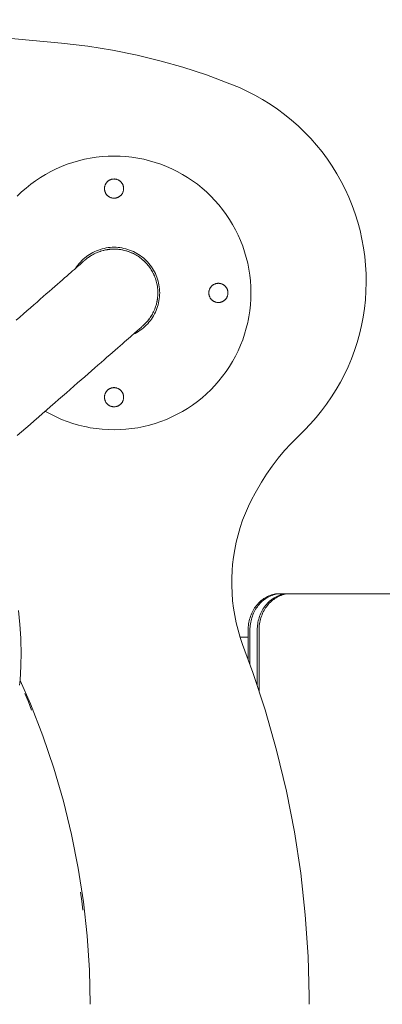
# Model space of a CAD drawing. Units: millimetres. Extents: x -1369 to 1429, y -551 to 551.
# Drawn here: x 908 to 1106, y -1 to 538 of the extents above; entities that cross this region are included whole.
import ezdxf

# ---------------------------------------------------------------- set-up
doc = ezdxf.new("R2010")
doc.units = ezdxf.units.MM
for name, color, linetype, lineweight in [('EF-Sand table-Polyplay core', 7, 'Continuous', 5), ('EF-Sand table-Polyplay top', 7, 'Continuous', 5), ('EF-Sand table-Sieve-Polyplay top', 7, 'Continuous', 5), ('EF-Sand table-Sieve-Steel', 7, 'Continuous', 5), ('None', 7, 'Continuous', 5), ('Working-None', 7, 'Continuous', 5)]:
    doc.layers.add(name, color=color, linetype=linetype, lineweight=lineweight)

# ---------------------------------------------------------------- blocks, each defined once
blk = doc.blocks.new('Group')
at = {"layer": 'EF-Sand table-Polyplay core', "color": 7, "linetype": 'Continuous', "lineweight": 5, "transparency": 33554687}
for p, q in [((1037.89, 203.96), (1037.91, 204.83)), ((1037.89, 173.4), (1037.89, 203.96))]:
    blk.add_line(p, q, dxfattribs=at)
at = {"layer": 'EF-Sand table-Polyplay core', "color": 7, "linetype": 'Continuous', "lineweight": 5, "transparency": 33554687, "flags": 128}
for points in [[(1034.16, 207.43), (1034.31, 208.29), (1034.49, 209.14), (1034.7, 209.97), (1034.94, 210.8), (1035.21, 211.61), (1035.52, 212.41), (1035.85, 213.19), (1036.22, 213.96), (1036.61, 214.71), (1037.03, 215.43), (1037.47, 216.13), (1037.95, 216.82), (1038.45, 217.47), (1038.97, 218.1), (1039.51, 218.7), (1040.08, 219.28), (1040.67, 219.83), (1041.28, 220.34), (1041.91, 220.83), (1042.56, 221.28), (1043.22, 221.7), (1043.9, 222.09), (1044.59, 222.44), (1045.29, 222.75), (1046.01, 223.03), (1046.73, 223.28), (1047.47, 223.49), (1048.21, 223.66), (1048.95, 223.79), (1049.71, 223.88), (1050.46, 223.94), (1051.22, 223.96)], [(1037.91, 204.83), (1037.96, 205.7), (1038.04, 206.57), (1038.16, 207.43), (1038.31, 208.29), (1038.49, 209.14), (1038.7, 209.97), (1038.94, 210.8), (1039.21, 211.61), (1039.52, 212.41), (1039.85, 213.19), (1040.22, 213.96), (1040.61, 214.71), (1041.03, 215.43), (1041.47, 216.13), (1041.95, 216.82), (1042.45, 217.47), (1042.97, 218.1), (1043.51, 218.7), (1044.08, 219.28), (1044.67, 219.83), (1045.28, 220.34), (1045.91, 220.83), (1046.56, 221.28), (1047.22, 221.7), (1047.9, 222.09), (1048.59, 222.44), (1049.29, 222.75), (1050.01, 223.03), (1050.73, 223.28), (1051.47, 223.49), (1052.21, 223.66), (1052.95, 223.79), (1053.71, 223.88), (1054.46, 223.94), (1055.22, 223.96)], [(1038.16, 207.43), (1038.31, 208.29), (1038.49, 209.14), (1038.7, 209.97), (1038.94, 210.8), (1039.21, 211.61), (1039.52, 212.41), (1039.85, 213.19), (1040.22, 213.96), (1040.61, 214.71), (1041.03, 215.43), (1041.47, 216.13), (1041.95, 216.82), (1042.45, 217.47), (1042.97, 218.1), (1043.51, 218.7), (1044.08, 219.28), (1044.67, 219.83), (1045.28, 220.34), (1045.91, 220.83), (1046.56, 221.28), (1047.22, 221.7), (1047.9, 222.09), (1048.59, 222.44), (1049.29, 222.75), (1050.01, 223.03), (1050.73, 223.28), (1051.47, 223.49), (1052.21, 223.66), (1052.95, 223.79), (1053.71, 223.88), (1054.46, 223.94), (1055.22, 223.96)]]:
    blk.add_lwpolyline(points, dxfattribs=at)
at = {"layer": 'EF-Sand table-Polyplay top', "color": 7, "linetype": 'Continuous', "lineweight": 5, "transparency": 33554687}
for p, q in [((1033.96, 205.7), (1034.04, 206.57)), ((1028.51, 200.13), (1032.89, 200.13)), ((1032.89, 203.96), (1032.89, 187.82)), ((1033.89, 185.08), (1033.89, 203.96)), ((1038.89, 170.35), (1038.89, 203.96)), ((926.49, 128.26), (931.74, 110.25)), ((942.72, 55.09), (944.76, 36.44))]:
    blk.add_line(p, q, dxfattribs=at)
at = {"layer": 'EF-Sand table-Polyplay top', "color": 7, "linetype": 'Continuous', "lineweight": 5, "transparency": 33554687, "flags": 128}
for points in [[(793.03, 538.46), (930.65, 525.52), (945.02, 523.87), (958.58, 521.74), (972.02, 519.05), (985.33, 515.8), (997.06, 512.46), (1010.06, 508.2), (1022.87, 503.4), (1028.1, 501.27), (1032.21, 499.39), (1036.57, 497.17), (1040.82, 494.78), (1044.97, 492.2), (1049.01, 489.46), (1052.92, 486.55), (1056.7, 483.49), (1060.34, 480.27), (1063.84, 476.9), (1067.2, 473.39), (1070.4, 469.75), (1073.44, 465.98), (1076.3, 462.13), (1079.01, 458.13), (1081.55, 454.02), (1083.92, 449.82), (1086.1, 445.52), (1088.11, 441.14), (1089.92, 436.68), (1091.55, 432.16), (1092.99, 427.57), (1094.24, 422.94), (1095.29, 418.26), (1096.14, 413.54), (1096.8, 408.8), (1097.26, 404.04), (1097.53, 399.27), (1097.59, 394.49), (1097.46, 389.73), (1097.14, 384.97), (1096.62, 380.24), (1095.9, 375.53), (1094.99, 370.86), (1093.89, 366.24), (1092.6, 361.63), (1091.12, 357.13), (1089.47, 352.69), (1087.64, 348.32), (1085.63, 344.04), (1083.45, 339.85), (1081.1, 335.75), (1078.59, 331.76), (1075.92, 327.88), (1073.1, 324.11), (1070.13, 320.46), (1067.02, 316.94), (1063.77, 313.56), (1056.29, 306.11), (1052.87, 302.32), (1049.42, 298.18), (1046.14, 293.9), (1043.05, 289.49), (1040.15, 284.97), (1036.69, 279.04), (1034.77, 275.45), (1033.06, 271.91), (1031.39, 268.09), (1029.89, 264.19), (1028.55, 260.25), (1027.38, 256.25), (1026.38, 252.21), (1025.54, 248.14), (1024.88, 244.04), (1024.38, 239.91), (1024.12, 236.66), (1023.93, 232.52), (1023.92, 228.38), (1024.08, 224.24), (1024.4, 220.12), (1024.9, 216.02), (1025.57, 211.95), (1026.4, 207.91), (1027.4, 203.91), (1028.56, 199.96), (1029.88, 196.07), (1035.48, 180.76), (1042.2, 160.3), (1048.48, 138.17), (1053.84, 115.81), (1058.22, 93.42), (1061.69, 70.73), (1064.21, 47.94), (1065.77, 25.08), (1066.37, 3.49), (1066.39, -1.04)], [(946.4, -1.04), (945.99, 17.72), (944.76, 36.44), (942.72, 55.09), (939.86, 73.63), (936.2, 92.03), (931.74, 110.25), (926.49, 128.26), (920.46, 146.03), (913.66, 163.51), (907.96, 176.47)], [(1032.89, 203.96), (1032.91, 204.83), (1032.96, 205.7), (1033.04, 206.57), (1033.16, 207.43), (1033.31, 208.29), (1033.49, 209.14), (1033.7, 209.97), (1033.94, 210.8), (1034.21, 211.61), (1034.52, 212.41), (1034.85, 213.19), (1035.22, 213.96), (1035.61, 214.71), (1036.03, 215.43), (1036.47, 216.13), (1036.95, 216.82), (1037.45, 217.47), (1037.97, 218.1), (1038.51, 218.7), (1039.08, 219.28), (1039.67, 219.83), (1040.28, 220.34), (1040.91, 220.83), (1041.56, 221.28), (1042.22, 221.7), (1042.9, 222.09), (1043.59, 222.44), (1044.29, 222.75), (1045.01, 223.03), (1045.73, 223.28), (1046.47, 223.49), (1047.21, 223.66), (1047.95, 223.79), (1048.71, 223.88), (1049.46, 223.94), (1050.22, 223.96), (1051.22, 223.96), (1050.46, 223.94), (1049.71, 223.88), (1048.95, 223.79), (1048.21, 223.66), (1047.47, 223.49), (1046.73, 223.28), (1046.01, 223.03), (1045.29, 222.75), (1044.59, 222.44), (1043.9, 222.09), (1043.22, 221.7), (1042.56, 221.28), (1041.91, 220.83), (1041.28, 220.34), (1040.67, 219.83), (1040.08, 219.28), (1039.51, 218.7), (1038.97, 218.1), (1038.45, 217.47), (1037.95, 216.82), (1037.47, 216.13), (1037.03, 215.43), (1036.61, 214.71), (1036.22, 213.96), (1035.85, 213.19), (1035.52, 212.41), (1035.21, 211.61), (1034.94, 210.8), (1034.7, 209.97), (1034.49, 209.14), (1034.31, 208.29), (1034.16, 207.43), (1034.04, 206.57)], [(1034.16, 207.43), (1034.31, 208.29), (1034.49, 209.14), (1034.7, 209.97), (1034.94, 210.8), (1035.21, 211.61), (1035.52, 212.41), (1035.85, 213.19), (1036.22, 213.96), (1036.61, 214.71), (1037.03, 215.43), (1037.47, 216.13), (1037.95, 216.82), (1038.45, 217.47), (1038.97, 218.1), (1039.51, 218.7), (1040.08, 219.28), (1040.67, 219.83), (1041.28, 220.34), (1041.91, 220.83), (1042.56, 221.28), (1043.22, 221.7), (1043.9, 222.09), (1044.59, 222.44), (1045.29, 222.75), (1046.01, 223.03), (1046.73, 223.28), (1047.47, 223.49), (1048.21, 223.66), (1048.95, 223.79), (1049.71, 223.88), (1050.46, 223.94)], [(1038.16, 207.43), (1038.31, 208.29), (1038.49, 209.14), (1038.7, 209.97), (1038.94, 210.8), (1039.21, 211.61), (1039.52, 212.41), (1039.85, 213.19), (1040.22, 213.96), (1040.61, 214.71), (1041.03, 215.43), (1041.47, 216.13), (1041.95, 216.82), (1042.45, 217.47), (1042.97, 218.1), (1043.51, 218.7), (1044.08, 219.28), (1044.67, 219.83), (1045.28, 220.34), (1045.91, 220.83), (1046.56, 221.28), (1047.22, 221.7), (1047.9, 222.09), (1048.59, 222.44), (1049.29, 222.75), (1050.01, 223.03), (1050.73, 223.28), (1051.47, 223.49), (1052.21, 223.66), (1052.95, 223.79), (1053.71, 223.88), (1054.46, 223.94), (1055.22, 223.96)], [(1038.89, 203.96), (1038.91, 204.83), (1038.96, 205.7), (1039.04, 206.57), (1039.16, 207.43), (1039.31, 208.29), (1039.49, 209.14), (1039.7, 209.97), (1039.94, 210.8), (1040.21, 211.61), (1040.52, 212.41), (1040.85, 213.19), (1041.22, 213.96), (1041.61, 214.71), (1042.03, 215.43), (1042.47, 216.13), (1042.95, 216.82), (1043.45, 217.47), (1043.97, 218.1), (1044.51, 218.7), (1045.08, 219.28), (1045.67, 219.83), (1046.28, 220.34), (1046.91, 220.83), (1047.56, 221.28), (1048.22, 221.7), (1048.9, 222.09), (1049.59, 222.44), (1050.29, 222.75), (1051.01, 223.03), (1051.73, 223.28), (1052.47, 223.49), (1053.21, 223.66), (1053.95, 223.79), (1054.71, 223.88), (1055.46, 223.94), (1056.22, 223.96)], [(1039.16, 207.43), (1039.31, 208.29), (1039.49, 209.14), (1039.7, 209.97), (1039.94, 210.8), (1040.21, 211.61), (1040.52, 212.41), (1040.85, 213.19), (1041.22, 213.96), (1041.61, 214.71), (1042.03, 215.43), (1042.47, 216.13), (1042.95, 216.82), (1043.45, 217.47), (1043.97, 218.1), (1044.51, 218.7), (1045.08, 219.28), (1045.67, 219.83), (1046.28, 220.34), (1046.91, 220.83), (1047.56, 221.28), (1048.22, 221.7), (1048.9, 222.09), (1049.59, 222.44), (1050.29, 222.75), (1051.01, 223.03), (1051.73, 223.28), (1052.47, 223.49), (1053.21, 223.66), (1053.95, 223.79), (1054.71, 223.88), (1055.46, 223.94), (1056.22, 223.96)], [(1049.71, 223.88), (1050.46, 223.94), (1051.22, 223.96), (1402.63, 223.96)], [(1033.89, 203.96), (1033.91, 204.83), (1033.96, 205.7)]]:
    blk.add_lwpolyline(points, dxfattribs=at)
at = {"layer": 'EF-Sand table-Sieve-Polyplay top', "color": 7, "linetype": 'Continuous', "lineweight": 5, "transparency": 33554687, "flags": 128}
blk.add_lwpolyline([(907.68, 173.82), (907.98, 176.63), (908.45, 184.25), (908.6, 191.88), (908.45, 197.81), (908.4, 199.51), (907.88, 207.13), (907.02, 214.72)], dxfattribs=at)
at = {"layer": 'EF-Sand table-Sieve-Steel', "color": 7, "linetype": 'Continuous', "lineweight": 5, "transparency": 33554687}
for p, q in [((947.93, 409.82), (948.57, 410.16)), ((949.24, 410.48), (949.24, 410.48)), ((953.42, 411.99), (953.42, 411.99)), ((955.58, 412.45), (955.58, 412.45)), ((960, 412.76), (960, 412.76)), ((960, 412.76), (960, 412.76)), ((947.91, 409.81), (947.93, 409.82)), ((977.5, 404.57), (977.5, 404.57)), ((977.5, 404.57), (977.51, 404.56)), ((977.51, 404.56), (977.51, 404.56)), ((977.53, 404.53), (977.54, 404.52)), ((979.4, 402.09), (979.42, 402.07)), ((979.41, 402.08), (979.42, 402.07)), ((982.76, 394.43), (982.76, 394.43)), ((982.76, 394.43), (982.76, 394.43)), ((983.36, 390.68), (983.39, 390.3)), ((983.39, 390.3), (983.4, 390.18)), ((983.4, 390.18), (983.4, 390.18)), ((982.84, 383.42), (982.84, 383.42)), ((983.39, 387.15), (983.39, 387.16)), ((983.39, 387.15), (983.39, 387.16)), ((983.42, 387.89), (983.43, 387.91)), ((981.99, 380.53), (981.99, 380.53)), ((982.66, 382.69), (982.66, 382.69)), ((978.77, 374.53), (978.77, 374.54)), ((975.24, 370.7), (975.29, 370.74)), ((975.68, 371.1), (975.72, 371.13))]:
    blk.add_line(p, q, dxfattribs=at)
at = {"layer": 'EF-Sand table-Sieve-Steel', "color": 7, "linetype": 'Continuous', "lineweight": 5, "transparency": 33554687, "flags": 128}
for points in [[(906.41, 441.8), (908.77, 444.06), (911.23, 446.22), (913.78, 448.26), (916.42, 450.2), (919.14, 452.02), (921.94, 453.71), (924.81, 455.29), (927.74, 456.74), (930.74, 458.05), (933.79, 459.24), (936.89, 460.29), (940.03, 461.21), (943.21, 461.98), (944.32, 462.21), (946.42, 462.62), (949.65, 463.12), (952.9, 463.48), (956.17, 463.69), (959.44, 463.76), (962.71, 463.69), (965.98, 463.48), (969.23, 463.12), (972.46, 462.62), (975.67, 461.98), (978.85, 461.21), (981.99, 460.29), (985.09, 459.24), (988.14, 458.05), (991.14, 456.74), (994.07, 455.29), (996.94, 453.71), (999.74, 452.02), (1002.46, 450.2), (1005.1, 448.26), (1007.65, 446.22), (1010.11, 444.06), (1012.47, 441.8), (1014.74, 439.43), (1016.89, 436.97), (1018.94, 434.42), (1020.88, 431.78), (1022.7, 429.06), (1024.39, 426.26), (1025.97, 423.39), (1027.41, 420.46), (1028.73, 417.46), (1029.92, 414.41), (1030.97, 411.32), (1031.89, 408.17), (1032.66, 405), (1033.3, 401.79), (1033.8, 398.55), (1034.16, 395.3), (1034.37, 392.03), (1034.44, 388.76), (1034.37, 385.49), (1034.16, 382.23), (1033.8, 378.97), (1033.3, 375.74), (1032.88, 373.64), (1032.66, 372.53), (1031.89, 369.35), (1030.97, 366.21), (1029.92, 363.11), (1028.73, 360.06), (1027.41, 357.07), (1025.97, 354.13), (1024.39, 351.26), (1022.7, 348.47), (1020.88, 345.74), (1018.94, 343.11), (1016.89, 340.55), (1014.74, 338.09), (1012.47, 335.73), (1010.11, 333.47), (1007.65, 331.31), (1005.1, 329.26), (1002.46, 327.33), (999.74, 325.51), (996.94, 323.81), (994.07, 322.24), (991.14, 320.79), (988.14, 319.47), (985.09, 318.29), (981.99, 317.23), (978.85, 316.32), (975.67, 315.54), (972.46, 314.9), (969.23, 314.4), (965.98, 314.05), (962.71, 313.83), (959.44, 313.76), (956.17, 313.83), (952.9, 314.05), (949.65, 314.4), (946.42, 314.9), (944.32, 315.32), (943.21, 315.54), (940.03, 316.32), (936.89, 317.23), (933.79, 318.29), (930.74, 319.47), (927.74, 320.79), (924.81, 322.24), (921.94, 323.81), (921.75, 323.93)], [(954.19, 445.93), (954.2, 446.16), (954.21, 446.38), (954.24, 446.61), (954.27, 446.84), (954.32, 447.06), (954.37, 447.29), (954.43, 447.51), (954.51, 447.72), (954.59, 447.94), (954.68, 448.15), (954.78, 448.35), (954.89, 448.55), (955.01, 448.75), (955.14, 448.94), (955.28, 449.12), (955.42, 449.3), (955.57, 449.47), (955.73, 449.64), (955.89, 449.8), (956.07, 449.95), (956.24, 450.09), (956.43, 450.23), (956.62, 450.35), (956.82, 450.47), (957.02, 450.58), (957.22, 450.68), (957.43, 450.78), (957.65, 450.86), (957.86, 450.93), (958.08, 451), (958.3, 451.05), (958.53, 451.1), (958.76, 451.13), (958.98, 451.16), (959.21, 451.17), (959.44, 451.18), (959.67, 451.17), (959.9, 451.16), (960.13, 451.13), (960.35, 451.1), (960.58, 451.05), (960.8, 451), (961.02, 450.93), (961.24, 450.86), (961.45, 450.78), (961.66, 450.68), (961.86, 450.58), (962.07, 450.47), (962.26, 450.35), (962.45, 450.23), (962.64, 450.09), (962.82, 449.95), (962.99, 449.8), (963.15, 449.64), (963.31, 449.47), (963.46, 449.3), (963.61, 449.12), (963.74, 448.94), (963.87, 448.75), (963.99, 448.55), (964.1, 448.35), (964.2, 448.15), (964.29, 447.94), (964.37, 447.72), (964.45, 447.51), (964.51, 447.29), (964.57, 447.06), (964.61, 446.84), (964.65, 446.61), (964.67, 446.38), (964.69, 446.16), (964.69, 445.93), (964.69, 445.7), (964.67, 445.47), (964.65, 445.24), (964.61, 445.01), (964.57, 444.79), (964.51, 444.57), (964.45, 444.35), (964.37, 444.13), (964.29, 443.92), (964.2, 443.71), (964.1, 443.5), (963.99, 443.3), (963.87, 443.11), (963.74, 442.92), (963.61, 442.73), (963.46, 442.55), (963.31, 442.38), (963.15, 442.21), (962.99, 442.06), (962.82, 441.9), (962.64, 441.76), (962.45, 441.63), (962.26, 441.5), (962.07, 441.38), (961.86, 441.27), (961.66, 441.17), (961.45, 441.08), (961.24, 440.99), (961.02, 440.92), (960.8, 440.86), (960.58, 440.8), (960.35, 440.76), (960.13, 440.72), (959.9, 440.7), (959.67, 440.68), (959.44, 440.68), (959.21, 440.68), (958.98, 440.7), (958.76, 440.72), (958.53, 440.76), (958.3, 440.8), (958.08, 440.86), (957.86, 440.92), (957.65, 440.99), (957.43, 441.08), (957.22, 441.17), (957.02, 441.27), (956.82, 441.38), (956.62, 441.5), (956.43, 441.63), (956.24, 441.76), (956.07, 441.9), (955.89, 442.06), (955.73, 442.21), (955.57, 442.38), (955.42, 442.55), (955.28, 442.73), (955.14, 442.92), (955.01, 443.11), (954.89, 443.3), (954.78, 443.5), (954.68, 443.71), (954.59, 443.92), (954.51, 444.13), (954.43, 444.35), (954.37, 444.57), (954.32, 444.79), (954.27, 445.01), (954.24, 445.24), (954.21, 445.47), (954.2, 445.7), (954.19, 445.93)], [(980.43, 377.12), (980.05, 376.47), (979.66, 375.83), (979.25, 375.21), (978.81, 374.6), (978.36, 374), (977.89, 373.42), (977.41, 372.85), (976.9, 372.3), (976.38, 371.76), (975.84, 371.24), (975.29, 370.74), (975.26, 370.71), (975.16, 370.63), (974.99, 370.48), (974.75, 370.27), (974.44, 369.99), (974.05, 369.66), (973.59, 369.26), (973.07, 368.8), (972.47, 368.28), (971.8, 367.69), (971.07, 367.05), (970.26, 366.34), (970.22, 366.3), (969.34, 365.54), (968.4, 364.72), (967.4, 363.84), (966.33, 362.91), (965.2, 361.92), (964.01, 360.87), (962.75, 359.78), (961.43, 358.62), (960.05, 357.42), (958.62, 356.16), (957.12, 354.86), (955.57, 353.5), (953.97, 352.1), (952.33, 350.66), (950.63, 349.18), (948.89, 347.65), (947.09, 346.08), (945.24, 344.47), (943.36, 342.82), (941.43, 341.13), (939.46, 339.41), (937.46, 337.66), (935.41, 335.87), (933.33, 334.06), (931.22, 332.21), (929.08, 330.34), (926.91, 328.44), (924.71, 326.51), (922.49, 324.57), (920.24, 322.61), (917.98, 320.63), (915.69, 318.63), (913.4, 316.62), (911.09, 314.6), (908.77, 312.57), (906.43, 310.54)], [(905.84, 373.77), (907.84, 375.53), (909.81, 377.24), (911.73, 378.93), (913.62, 380.58), (915.46, 382.19), (917.26, 383.76), (919, 385.28), (920.69, 386.76), (922.34, 388.21), (923.94, 389.6), (925.49, 390.96), (926.98, 392.26), (928.42, 393.52), (929.79, 394.72), (931.11, 395.87), (932.37, 396.97), (933.56, 398.01), (934.69, 399), (935.76, 399.94), (936.76, 400.81), (937.7, 401.63), (938.57, 402.4), (938.62, 402.44), (939.42, 403.14), (940.16, 403.78), (940.83, 404.37), (941.42, 404.89), (941.95, 405.35), (942.4, 405.75), (942.79, 406.08), (943.1, 406.36), (943.35, 406.57), (943.51, 406.72), (943.61, 406.8), (943.64, 406.83), (944.21, 407.31), (944.8, 407.78), (945.39, 408.22), (946, 408.65), (946.63, 409.06), (947.26, 409.44), (947.91, 409.81), (948.57, 410.16), (949.24, 410.48), (949.91, 410.79), (950.6, 411.07)], [(938.38, 402.22), (938.96, 403.1), (939.61, 403.98), (940.29, 404.83), (941.01, 405.65), (941.76, 406.44), (942.55, 407.19), (943.37, 407.91), (944.22, 408.6), (944.32, 408.67), (945.1, 409.24), (946.01, 409.85), (946.94, 410.41), (947.9, 410.94), (948.88, 411.42), (949.87, 411.86), (950.89, 412.26), (951.92, 412.61), (952.97, 412.91), (954.03, 413.17), (955.1, 413.38), (956.18, 413.55), (957.26, 413.67), (958.35, 413.74), (959.44, 413.76), (960.53, 413.74), (961.62, 413.67), (962.7, 413.55), (963.78, 413.38), (964.85, 413.17), (965.91, 412.91), (966.96, 412.61), (967.99, 412.26), (969.01, 411.86), (970.01, 411.42), (970.98, 410.94), (971.94, 410.41), (972.87, 409.85), (973.78, 409.24), (974.66, 408.6), (975.51, 407.91), (976.33, 407.19), (977.12, 406.44), (977.87, 405.65), (978.59, 404.83), (979.27, 403.98), (979.92, 403.1), (980.53, 402.2), (981.09, 401.26), (981.62, 400.31), (982.1, 399.33), (982.54, 398.33), (982.93, 397.31), (983.28, 396.28), (983.59, 395.23), (983.85, 394.17), (984.06, 393.1), (984.23, 392.03), (984.35, 390.94), (984.42, 389.85), (984.44, 388.76), (984.42, 387.67), (984.35, 386.58), (984.23, 385.5), (984.06, 384.42), (983.85, 383.35), (983.59, 382.29), (983.28, 381.25), (982.93, 380.21), (982.54, 379.2), (982.1, 378.2), (981.62, 377.22), (981.09, 376.26), (980.53, 375.33), (979.92, 374.42), (979.34, 373.64), (979.27, 373.54), (978.59, 372.69), (977.87, 371.87), (977.12, 371.09), (976.33, 370.33), (975.51, 369.61), (974.66, 368.93), (973.78, 368.28), (972.87, 367.68), (971.94, 367.11), (970.98, 366.59), (970.01, 366.11), (969.97, 366.09)], [(943.64, 406.83), (944.21, 407.31), (944.8, 407.78), (945.39, 408.22), (946, 408.65), (946.63, 409.06), (947.26, 409.44), (947.91, 409.81), (948.57, 410.16), (949.24, 410.48), (949.91, 410.79), (950.6, 411.07), (951.29, 411.34), (951.99, 411.58), (952.7, 411.8), (953.42, 411.99), (954.14, 412.17), (954.86, 412.32), (955.59, 412.45), (956.32, 412.56), (957.05, 412.64), (957.79, 412.71), (958.53, 412.75), (959.27, 412.76), (960, 412.76), (960.74, 412.73), (961.48, 412.68), (962.21, 412.6), (962.94, 412.51), (963.66, 412.39), (964.39, 412.25), (964.51, 412.22), (965.23, 412.05), (965.94, 411.87), (966.64, 411.66), (967.34, 411.43), (968.03, 411.17), (968.71, 410.9), (969.38, 410.61), (970.04, 410.3), (970.69, 409.96), (971.33, 409.61), (971.96, 409.24), (972.57, 408.85), (973.18, 408.44), (973.77, 408.02), (974.35, 407.57), (974.91, 407.11), (975.46, 406.63), (975.99, 406.14), (976.51, 405.63), (977.01, 405.11), (977.5, 404.57), (977.54, 404.52), (978.03, 403.94), (978.51, 403.34), (978.96, 402.72), (979.4, 402.09), (979.82, 401.45), (980.21, 400.79), (980.58, 400.12), (980.93, 399.44), (981.26, 398.75), (981.57, 398.05), (981.86, 397.34), (982.12, 396.62), (982.35, 395.9), (982.57, 395.17), (982.76, 394.43), (982.93, 393.69), (983.07, 392.94), (983.19, 392.2), (983.29, 391.44), (983.36, 390.69), (983.4, 390.18), (983.43, 389.42), (983.44, 388.67), (983.43, 387.91), (983.39, 387.15), (983.32, 386.4), (983.24, 385.65), (983.13, 384.9), (983, 384.16), (982.84, 383.42), (982.66, 382.69), (982.46, 381.96), (982.23, 381.25), (981.99, 380.53), (981.72, 379.83), (981.43, 379.14), (981.11, 378.46), (980.78, 377.78), (980.43, 377.12), (980.05, 376.47), (979.66, 375.83), (979.25, 375.21), (978.81, 374.6), (978.36, 374), (977.89, 373.42), (977.41, 372.85), (976.9, 372.3), (976.38, 371.76), (975.84, 371.24), (975.29, 370.74)], [(948.57, 410.16), (948.85, 410.3), (948.86, 410.31), (949.23, 410.48)], [(949.24, 410.49), (949.8, 410.74), (949.81, 410.74), (949.91, 410.79)], [(950.6, 411.07), (950.77, 411.14), (950.78, 411.15), (951.29, 411.34)], [(951.29, 411.34), (951.76, 411.5), (951.76, 411.5), (951.99, 411.58)], [(952.7, 411.8), (952.76, 411.81), (952.77, 411.82), (953.41, 411.99)], [(953.42, 411.99), (953.77, 412.08), (953.77, 412.08), (954.14, 412.17)], [(954.14, 412.17), (954.79, 412.31), (954.79, 412.31), (954.86, 412.32)], [(955.59, 412.45), (955.82, 412.49), (955.83, 412.49), (956.32, 412.56)], [(956.32, 412.56), (956.86, 412.62), (956.86, 412.62), (957.05, 412.64)], [(957.79, 412.71), (957.91, 412.71), (957.91, 412.71), (958.52, 412.75)], [(958.53, 412.75), (958.95, 412.76), (958.96, 412.76), (959.26, 412.76)], [(959.38, 412.76), (959.99, 412.76), (959.99, 412.76)], [(960.74, 412.73), (961.04, 412.71), (961.05, 412.71), (961.47, 412.68)], [(961.48, 412.68), (962.08, 412.62), (962.09, 412.62), (962.21, 412.6)], [(962.94, 412.51), (963.12, 412.48), (963.13, 412.48), (963.66, 412.39)], [(963.67, 412.39), (964.15, 412.3), (964.16, 412.29), (964.38, 412.25)], [(964.52, 412.22), (965.17, 412.07), (965.18, 412.07), (965.23, 412.05)], [(965.94, 411.87), (966.19, 411.79), (966.19, 411.79), (966.64, 411.66)], [(966.65, 411.66), (967.18, 411.48), (967.19, 411.48), (967.34, 411.43)], [(968.03, 411.17), (968.17, 411.12), (968.18, 411.12), (968.7, 410.9)], [(968.71, 410.9), (969.13, 410.72), (969.14, 410.71), (969.38, 410.61)], [(970.04, 410.3), (970.09, 410.27), (970.09, 410.27), (970.68, 409.97)], [(944.21, 407.31), (944.44, 407.5), (944.45, 407.5), (944.8, 407.78), (945.27, 408.13), (945.28, 408.14), (945.39, 408.22)], [(946, 408.65), (946.14, 408.74), (946.14, 408.74), (946.63, 409.06), (947.02, 409.3), (947.02, 409.3), (947.26, 409.44)], [(947.92, 409.82), (947.93, 409.82), (947.93, 409.82), (947.97, 409.84)], [(970.69, 409.96), (971.01, 409.79), (971.02, 409.79), (971.33, 409.61)], [(971.34, 409.6), (971.92, 409.27), (971.92, 409.26), (971.96, 409.24)], [(972.58, 408.85), (972.8, 408.7), (972.81, 408.7), (973.18, 408.44)], [(973.18, 408.44), (973.66, 408.1), (973.66, 408.1), (973.77, 408.02)], [(973.18, 408.44), (973.18, 408.44), (973.18, 408.44)], [(974.35, 407.57), (974.49, 407.46), (974.49, 407.45), (974.91, 407.11)], [(974.91, 407.11), (975.29, 406.79), (975.29, 406.78), (975.46, 406.64)], [(974.91, 407.11), (974.91, 407.11), (974.91, 407.11)], [(975.99, 406.14), (976.06, 406.08), (976.07, 406.07), (976.51, 405.64)], [(976.51, 405.63), (976.8, 405.34), (976.8, 405.33), (977.01, 405.11)], [(976.51, 405.63), (976.51, 405.63), (976.51, 405.63)], [(977.51, 404.56), (977.51, 404.56), (977.51, 404.56)], [(978.03, 403.94), (978.18, 403.76), (978.18, 403.75), (978.5, 403.34)], [(978.51, 403.34), (978.81, 402.93), (978.82, 402.92), (978.96, 402.72)], [(978.51, 403.34), (978.51, 403.34), (978.51, 403.34)], [(979.8, 401.47), (979.42, 402.06), (979.45, 402.01)], [(979.81, 401.45), (979.82, 401.45), (979.82, 401.45)], [(979.82, 401.44), (979.98, 401.19), (979.98, 401.18), (980.21, 400.79)], [(980.21, 400.79), (980.5, 400.28), (980.5, 400.27), (980.58, 400.12)], [(980.21, 400.79), (980.21, 400.79), (980.21, 400.79)], [(980.94, 399.44), (980.98, 399.35), (980.98, 399.34), (981.26, 398.76)], [(981.26, 398.75), (981.42, 398.4), (981.42, 398.39), (981.57, 398.05)], [(981.26, 398.75), (981.26, 398.75), (981.26, 398.75)], [(981.57, 398.05), (981.57, 398.05), (981.57, 398.05)], [(981.57, 398.04), (981.82, 397.43), (981.82, 397.43), (981.85, 397.34)], [(982.12, 396.62), (982.18, 396.45), (982.18, 396.44), (982.35, 395.9)], [(982.35, 395.9), (982.35, 395.9), (982.35, 395.9)], [(982.36, 395.9), (982.49, 395.45), (982.49, 395.44), (982.57, 395.17)], [(982.93, 393.69), (982.76, 394.43), (982.76, 394.43)], [(1011.35, 388.76), (1011.36, 388.53), (1011.37, 388.31), (1011.4, 388.08), (1011.43, 387.85), (1011.48, 387.63), (1011.53, 387.4), (1011.6, 387.18), (1011.67, 386.97), (1011.75, 386.75), (1011.85, 386.54), (1011.95, 386.34), (1012.06, 386.14), (1012.18, 385.94), (1012.3, 385.75), (1012.44, 385.57), (1012.58, 385.39), (1012.73, 385.22), (1012.89, 385.05), (1013.06, 384.89), (1013.23, 384.74), (1013.41, 384.6), (1013.59, 384.46), (1013.78, 384.33), (1013.98, 384.22), (1014.18, 384.11), (1014.39, 384), (1014.6, 383.91), (1014.81, 383.83), (1015.03, 383.76), (1015.25, 383.69), (1015.47, 383.64), (1015.69, 383.59), (1015.92, 383.56), (1016.15, 383.53), (1016.38, 383.52), (1016.6, 383.51), (1016.83, 383.52), (1017.06, 383.53), (1017.29, 383.56), (1017.52, 383.59), (1017.74, 383.64), (1017.96, 383.69), (1018.18, 383.76), (1018.4, 383.83), (1018.61, 383.91), (1018.82, 384), (1019.03, 384.11), (1019.23, 384.22), (1019.43, 384.33), (1019.62, 384.46), (1019.8, 384.6), (1019.98, 384.74), (1020.15, 384.89), (1020.32, 385.05), (1020.48, 385.22), (1020.63, 385.39), (1020.77, 385.57), (1020.9, 385.75), (1021.03, 385.94), (1021.15, 386.14), (1021.26, 386.34), (1021.36, 386.54), (1021.45, 386.75), (1021.54, 386.97), (1021.61, 387.18), (1021.68, 387.4), (1021.73, 387.63), (1021.77, 387.85), (1021.81, 388.08), (1021.83, 388.31), (1021.85, 388.53), (1021.85, 388.76), (1021.85, 388.99), (1021.83, 389.22), (1021.81, 389.45), (1021.77, 389.67), (1021.73, 389.9), (1021.68, 390.12), (1021.61, 390.34), (1021.54, 390.56), (1021.45, 390.77), (1021.36, 390.98), (1021.26, 391.19), (1021.15, 391.39), (1021.03, 391.58), (1020.9, 391.77), (1020.77, 391.96), (1020.63, 392.14), (1020.48, 392.31), (1020.32, 392.48), (1020.15, 392.63), (1019.98, 392.78), (1019.8, 392.93), (1019.62, 393.06), (1019.43, 393.19), (1019.23, 393.31), (1019.03, 393.42), (1018.82, 393.52), (1018.61, 393.61), (1018.4, 393.7), (1018.18, 393.77), (1017.96, 393.83), (1017.74, 393.89), (1017.52, 393.93), (1017.29, 393.97), (1017.06, 393.99), (1016.83, 394.01), (1016.6, 394.01), (1016.38, 394.01), (1016.15, 393.99), (1015.92, 393.97), (1015.69, 393.93), (1015.47, 393.89), (1015.25, 393.83), (1015.03, 393.77), (1014.81, 393.7), (1014.6, 393.61), (1014.39, 393.52), (1014.18, 393.42), (1013.98, 393.31), (1013.78, 393.19), (1013.59, 393.06), (1013.41, 392.93), (1013.23, 392.78), (1013.06, 392.63), (1012.89, 392.48), (1012.73, 392.31), (1012.58, 392.14), (1012.44, 391.96), (1012.3, 391.77), (1012.18, 391.58), (1012.06, 391.39), (1011.95, 391.19), (1011.85, 390.98), (1011.75, 390.77), (1011.67, 390.56), (1011.6, 390.34), (1011.53, 390.12), (1011.48, 389.9), (1011.43, 389.67), (1011.4, 389.45), (1011.37, 389.22), (1011.36, 388.99), (1011.35, 388.76)], [(982.93, 393.69), (982.99, 393.41), (982.99, 393.41), (983.07, 392.95)], [(983.07, 392.95), (983.07, 392.94), (983.07, 392.94)], [(983.07, 392.94), (983.17, 392.38), (983.17, 392.38), (983.19, 392.2)], [(983.29, 391.44), (983.3, 391.34), (983.3, 391.33), (983.36, 390.69)], [(983.36, 390.69), (983.36, 390.69), (983.36, 390.69)], [(983.43, 389.42), (983.44, 389.25), (983.44, 389.25), (983.44, 388.67)], [(983.43, 387.91), (983.43, 388.2), (983.43, 388.21), (983.44, 388.66)], [(983.44, 388.67), (983.44, 388.67), (983.44, 388.66)], [(982.66, 382.69), (982.74, 383.02), (982.75, 383.03), (982.84, 383.42)], [(982.84, 383.42), (982.97, 384.04), (982.97, 384.05), (982.99, 384.16)], [(983.13, 384.9), (983.16, 385.08), (983.16, 385.08), (983.24, 385.65)], [(983.24, 385.65), (983.29, 386.11), (983.29, 386.12), (983.32, 386.4)], [(983.24, 385.65), (983.24, 385.65), (983.24, 385.65)], [(983.42, 387.8), (983.39, 387.16), (983.39, 387.18)], [(980.43, 377.12), (980.46, 377.19), (980.47, 377.19), (980.78, 377.78), (980.95, 378.11), (980.95, 378.12), (981.11, 378.46), (981.39, 379.06), (981.39, 379.07), (981.43, 379.14)], [(981.72, 379.83), (981.8, 380.03), (981.8, 380.04), (981.99, 380.53)], [(981.99, 380.54), (982.15, 381.01), (982.16, 381.02), (982.23, 381.24)], [(982.46, 381.96), (982.47, 382.01), (982.47, 381.99)], [(982.47, 382.01), (982.47, 382.02), (982.66, 382.68)], [(975.84, 371.24), (976.01, 371.4), (976.01, 371.4), (976.38, 371.76), (976.75, 372.14), (976.75, 372.14), (976.9, 372.3)], [(977.41, 372.85), (977.46, 372.91), (977.47, 372.92), (977.89, 373.42), (978.13, 373.71), (978.14, 373.72), (978.36, 374), (978.77, 374.54), (978.77, 374.54), (978.81, 374.6)], [(979.25, 375.21), (979.37, 375.4), (979.38, 375.4), (979.66, 375.83), (979.94, 376.28), (979.94, 376.28), (980.05, 376.47)], [(975.22, 370.68), (975.24, 370.69), (975.23, 370.69)], [(975.24, 370.69), (975.24, 370.7), (975.24, 370.7)], [(954.19, 331.6), (954.2, 331.37), (954.21, 331.14), (954.24, 330.91), (954.27, 330.69), (954.32, 330.46), (954.37, 330.24), (954.43, 330.02), (954.51, 329.8), (954.59, 329.59), (954.68, 329.38), (954.78, 329.17), (954.89, 328.97), (955.01, 328.78), (955.14, 328.59), (955.28, 328.4), (955.42, 328.22), (955.57, 328.05), (955.73, 327.89), (955.89, 327.73), (956.07, 327.58), (956.24, 327.43), (956.43, 327.3), (956.62, 327.17), (956.82, 327.05), (957.02, 326.94), (957.22, 326.84), (957.43, 326.75), (957.65, 326.67), (957.86, 326.59), (958.08, 326.53), (958.3, 326.47), (958.53, 326.43), (958.76, 326.39), (958.98, 326.37), (959.21, 326.35), (959.44, 326.35), (959.67, 326.35), (959.9, 326.37), (960.13, 326.39), (960.35, 326.43), (960.58, 326.47), (960.8, 326.53), (961.02, 326.59), (961.24, 326.67), (961.45, 326.75), (961.66, 326.84), (961.86, 326.94), (962.07, 327.05), (962.26, 327.17), (962.45, 327.3), (962.64, 327.43), (962.82, 327.58), (962.99, 327.73), (963.15, 327.89), (963.31, 328.05), (963.46, 328.22), (963.61, 328.4), (963.74, 328.59), (963.87, 328.78), (963.99, 328.97), (964.1, 329.17), (964.2, 329.38), (964.29, 329.59), (964.37, 329.8), (964.45, 330.02), (964.51, 330.24), (964.57, 330.46), (964.61, 330.69), (964.65, 330.91), (964.67, 331.14), (964.69, 331.37), (964.69, 331.6), (964.69, 331.83), (964.67, 332.06), (964.65, 332.28), (964.61, 332.51), (964.57, 332.74), (964.51, 332.96), (964.45, 333.18), (964.37, 333.39), (964.29, 333.61), (964.2, 333.82), (964.1, 334.02), (963.99, 334.22), (963.87, 334.42), (963.74, 334.61), (963.61, 334.79), (963.46, 334.97), (963.31, 335.15), (963.15, 335.31), (962.99, 335.47), (962.82, 335.62), (962.64, 335.76), (962.45, 335.9), (962.26, 336.03), (962.07, 336.15), (961.86, 336.26), (961.66, 336.36), (961.45, 336.45), (961.24, 336.53), (961.02, 336.61), (960.8, 336.67), (960.58, 336.72), (960.35, 336.77), (960.13, 336.8), (959.9, 336.83), (959.67, 336.84), (959.44, 336.85), (959.21, 336.84), (958.98, 336.83), (958.76, 336.8), (958.53, 336.77), (958.3, 336.72), (958.08, 336.67), (957.86, 336.61), (957.65, 336.53), (957.43, 336.45), (957.22, 336.36), (957.02, 336.26), (956.82, 336.15), (956.62, 336.03), (956.43, 335.9), (956.24, 335.76), (956.07, 335.62), (955.89, 335.47), (955.73, 335.31), (955.57, 335.15), (955.42, 334.97), (955.28, 334.79), (955.14, 334.61), (955.01, 334.42), (954.89, 334.22), (954.78, 334.02), (954.68, 333.82), (954.59, 333.61), (954.51, 333.39), (954.43, 333.18), (954.37, 332.96), (954.32, 332.74), (954.27, 332.51), (954.24, 332.28), (954.21, 332.06), (954.2, 331.83), (954.19, 331.6)]]:
    blk.add_lwpolyline(points, dxfattribs=at)
at = {"layer": 'None', "color": 7, "linetype": 'Continuous', "lineweight": 5, "transparency": 33554687}
for p, q in [((910.48, 169.22), (912.48, 164.68)), ((912.48, 164.68), (914.27, 160.05))]:
    blk.add_line(p, q, dxfattribs=at)
at = {"layer": 'None', "color": 7, "linetype": 'Continuous', "lineweight": 5, "transparency": 33554687, "flags": 128}
blk.add_lwpolyline([(940.98, 60.39), (941.74, 55.48), (942.27, 50.55)], dxfattribs=at)

msp = doc.modelspace()

# ---------------------------------------------------------------- block references
at = {"layer": 'Working-None'}
msp.add_blockref('Group', (0, 0), dxfattribs=at)

doc.saveas('drawing.dxf')
